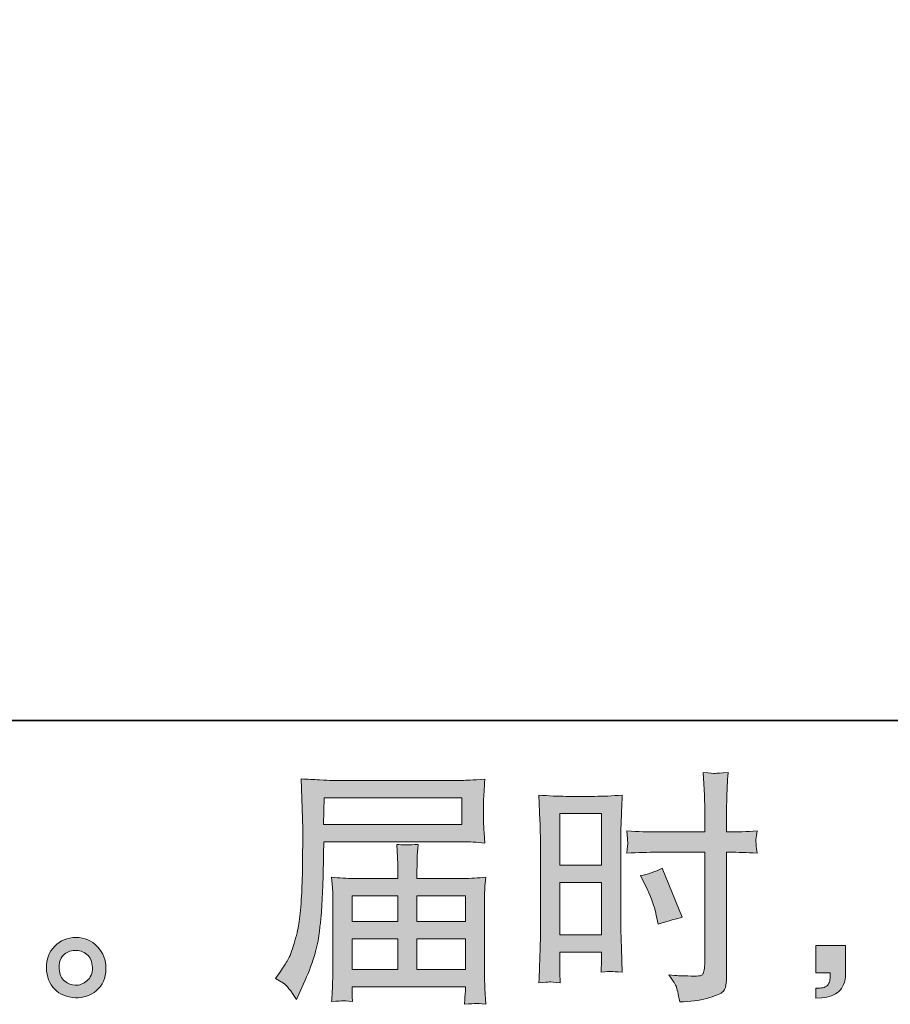
# Model space of a CAD drawing. Units: inches. Extents: x -769 to 2001, y -298 to 1268.
# Drawn here: x 726 to 958, y -298 to -37 of the extents above; entities that cross this region are included whole.
import ezdxf

# ---------------------------------------------------------------- set-up
doc = ezdxf.new("R2010")
doc.units = ezdxf.units.IN
doc.header["$MEASUREMENT"] = 0
doc.layers.add('图层 1', color=7, linetype='Continuous')

msp = doc.modelspace()

# ---------------------------------------------------------------- hatches: boundary and pattern name
at = {"layer": '图层 1'}
h = msp.add_hatch(color=7, dxfattribs=at)
h.dxf.hatch_style = 2
h.paths.add_polyline_path([(869.87, -247.69), (880.97, -247.69), (880.97, -261.4), (869.87, -261.4)])
edge = h.paths.add_edge_path()
edge.add_spline(control_points=[(867.12, -292.36), (867.47, -292.34), (868.44, -292.43), (870, -292.6), (870, -292.6), (869.87, -289.8), (869.87, -289.8), (869.87, -289.8), (869.87, -286.94), (869.87, -286.94), (869.87, -286.94), (869.87, -284.47), (869.87, -284.47), (869.87, -284.47), (880.97, -284.47), (880.97, -284.47), (880.97, -284.47), (880.97, -285.9), (880.97, -285.9), (880.97, -287.07), (880.96, -287.79), (880.94, -288.05), (880.92, -288.31), (880.88, -288.89), (880.84, -289.8), (882.27, -289.63), (883.17, -289.54), (883.56, -289.57), (883.94, -289.59), (884.92, -289.67), (886.48, -289.8), (886.48, -289.8), (886.28, -283.49), (886.28, -283.49), (886.28, -283.49), (886.09, -278.53), (886.09, -278.53), (886.09, -278.53), (886.09, -254.39), (886.09, -254.39), (886.09, -253.37), (886.12, -251.92), (886.18, -250.08), (886.25, -248.21), (886.35, -245.78), (886.48, -242.77), (883.86, -242.99), (881.4, -243.1), (879.11, -243.1), (879.11, -243.1), (871.6, -243.1), (871.6, -243.1), (869.35, -243.1), (866.93, -242.99), (864.36, -242.77), (864.36, -242.77), (864.62, -249.49), (864.62, -249.49), (864.71, -251.6), (864.75, -253.83), (864.75, -256.15), (864.75, -256.15), (864.75, -279.22), (864.75, -279.22), (864.75, -281.13), (864.71, -283.08), (864.62, -285.12), (864.53, -287.16), (864.45, -289.65), (864.36, -292.6), (865.86, -292.47), (866.77, -292.38), (867.12, -292.36)], knot_values=[0, 0, 0, 0, 1, 1, 1, 2, 2, 2, 3, 3, 3, 4, 4, 4, 5, 5, 5, 6, 6, 6, 7, 7, 7, 8, 8, 8, 9, 9, 9, 10, 10, 10, 11, 11, 11, 12, 12, 12, 13, 13, 13, 14, 14, 14, 15, 15, 15, 16, 16, 16, 17, 17, 17, 18, 18, 18, 19, 19, 19, 20, 20, 20, 21, 21, 21, 22, 22, 22, 23, 23, 23, 24, 24, 24, 24], degree=3, periodic=0)
h.paths.add_polyline_path([(869.87, -265.99), (880.97, -265.99), (880.97, -279.87), (869.87, -279.87)])
edge = h.paths.add_edge_path()
edge.add_spline(control_points=[(895.56, -257.93), (895.56, -257.93), (908.38, -257.93), (908.38, -257.93), (908.38, -257.93), (908.38, -287.33), (908.38, -287.33), (908.38, -287.33), (908.31, -288.7), (908.31, -288.7), (908.27, -289.26), (908.14, -289.78), (907.92, -290.28), (907.71, -290.78), (906.36, -290.95), (903.89, -290.78), (903.89, -290.78), (901.42, -290.71), (901.42, -290.71), (900.85, -290.71), (900.01, -290.65), (898.88, -290.52), (900.05, -292.17), (900.71, -293.21), (900.87, -293.64), (901.02, -294.08), (901.31, -295.42), (901.74, -297.68), (904.48, -297.63), (906.88, -297.31), (908.96, -296.72), (911.04, -296.14), (912.37, -295.62), (912.97, -295.16), (913.56, -294.7), (913.91, -294.08), (914.03, -293.25), (914.14, -292.43), (914.19, -291.52), (914.19, -290.52), (914.19, -290.52), (914.19, -257.93), (914.19, -257.93), (914.19, -257.93), (915.17, -257.93), (915.17, -257.93), (917.07, -257.93), (919.46, -258.01), (922.32, -258.19), (922.06, -256.43), (921.95, -255.22), (922, -254.57), (922.04, -253.89), (922.15, -253.14), (922.32, -252.29), (919.46, -252.46), (917.03, -252.55), (915.04, -252.55), (915.04, -252.55), (914.19, -252.55), (914.19, -252.55), (914.19, -252.55), (914.19, -248.84), (914.19, -248.84), (914.19, -246.2), (914.21, -244.18), (914.26, -242.81), (914.3, -241.45), (914.41, -239.43), (914.58, -236.74), (912.69, -236.92), (911.57, -237), (911.19, -237.02), (910.81, -237.05), (909.75, -236.96), (907.99, -236.74), (907.99, -236.74), (908.31, -242.79), (908.31, -242.79), (908.4, -244.92), (908.44, -246.93), (908.44, -248.84), (908.44, -248.84), (908.38, -252.55), (908.38, -252.55), (908.38, -252.55), (895.56, -252.55), (895.56, -252.55), (893.4, -252.55), (890.77, -252.46), (887.69, -252.29), (887.82, -253.92), (887.91, -254.89), (887.95, -255.24), (887.95, -255.69), (887.87, -256.69), (887.69, -258.19), (890.77, -258.01), (893.4, -257.93), (895.56, -257.93)], knot_values=[0, 0, 0, 0, 1, 1, 1, 2, 2, 2, 3, 3, 3, 4, 4, 4, 5, 5, 5, 6, 6, 6, 7, 7, 7, 8, 8, 8, 9, 9, 9, 10, 10, 10, 11, 11, 11, 12, 12, 12, 13, 13, 13, 14, 14, 14, 15, 15, 15, 16, 16, 16, 17, 17, 17, 18, 18, 18, 19, 19, 19, 20, 20, 20, 21, 21, 21, 22, 22, 22, 23, 23, 23, 24, 24, 24, 25, 25, 25, 26, 26, 26, 27, 27, 27, 28, 28, 28, 29, 29, 29, 30, 30, 30, 31, 31, 31, 32, 32, 32, 33, 33, 33, 33], degree=3, periodic=0)
edge = h.paths.add_edge_path()
edge.add_spline(control_points=[(892.59, -266.67), (893.98, -269.4), (894.96, -272.04), (895.52, -274.6), (895.52, -274.6), (896.04, -277.01), (896.04, -277.01), (898.9, -276.14), (901.03, -275.54), (902.42, -275.19), (902.42, -275.19), (897.08, -262.18), (897.08, -262.18), (895.13, -263.18), (893.2, -263.83), (891.29, -264.13), (891.29, -264.13), (892.59, -266.67), (892.59, -266.67)], knot_values=[0, 0, 0, 0, 1, 1, 1, 2, 2, 2, 3, 3, 3, 4, 4, 4, 5, 5, 5, 6, 6, 6, 6], degree=3, periodic=0)
h = msp.add_hatch(color=7, dxfattribs=at)
h.dxf.hatch_style = 2
h.paths.add_polyline_path([(807.29, -243.46), (843.85, -243.46), (843.85, -250.58), (807.16, -250.58)])
edge = h.paths.add_edge_path()
edge.add_spline(control_points=[(794.36, -291.41), (794.36, -291.41), (796.51, -292.71), (796.51, -292.71), (797.29, -293.19), (798.44, -294.64), (799.96, -297.07), (799.96, -297.07), (801.84, -292.84), (801.84, -292.84), (804.1, -287.81), (805.44, -283.56), (805.88, -280.11), (806.31, -276.66), (806.57, -274.17), (806.66, -272.63), (806.74, -271.09), (806.82, -269.53), (806.89, -267.95), (806.95, -266.36), (807, -265.02), (807.05, -263.89), (807.05, -263.89), (807.11, -259.47), (807.11, -259.47), (807.11, -258.51), (807.16, -257.08), (807.24, -255.17), (807.24, -255.17), (844.06, -255.17), (844.06, -255.17), (845.88, -255.17), (847.86, -255.28), (849.98, -255.5), (849.98, -255.5), (849.79, -252.75), (849.79, -252.75), (849.7, -251.55), (849.66, -250.6), (849.66, -249.93), (849.66, -249.93), (849.66, -244.18), (849.66, -244.18), (849.66, -243.62), (849.69, -242.86), (849.76, -241.9), (849.82, -240.95), (849.9, -239.82), (849.98, -238.54), (846.69, -238.76), (844.74, -238.87), (844.13, -238.87), (844.13, -238.87), (809.26, -238.87), (809.26, -238.87), (808.61, -238.87), (807.54, -238.82), (806.04, -238.74), (804.54, -238.65), (802.93, -238.56), (801.19, -238.48), (801.19, -238.48), (801.65, -251.66), (801.65, -251.66), (801.65, -251.86), (801.65, -252.31), (801.65, -253.01), (801.65, -253.01), (801.65, -255.37), (801.65, -255.37), (801.6, -255.5), (801.58, -256.78), (801.58, -259.21), (801.58, -259.21), (801.52, -264.09), (801.52, -264.09), (801.47, -265.69), (801.38, -267.84), (801.23, -270.55), (801.07, -273.26), (800.87, -275.38), (800.61, -276.9), (800.35, -278.42), (799.91, -280.18), (799.31, -282.19), (798.7, -284.21), (798.15, -285.66), (797.65, -286.53), (797.15, -287.4), (796.49, -288.42), (795.66, -289.59), (795.66, -289.59), (794.36, -291.41), (794.36, -291.41)], knot_values=[0, 0, 0, 0, 1, 1, 1, 2, 2, 2, 3, 3, 3, 4, 4, 4, 5, 5, 5, 6, 6, 6, 7, 7, 7, 8, 8, 8, 9, 9, 9, 10, 10, 10, 11, 11, 11, 12, 12, 12, 13, 13, 13, 14, 14, 14, 15, 15, 15, 16, 16, 16, 17, 17, 17, 18, 18, 18, 19, 19, 19, 20, 20, 20, 21, 21, 21, 22, 22, 22, 23, 23, 23, 24, 24, 24, 25, 25, 25, 26, 26, 26, 27, 27, 27, 28, 28, 28, 29, 29, 29, 30, 30, 30, 31, 31, 31, 31], degree=3, periodic=0)
edge = h.paths.add_edge_path()
edge.add_spline(control_points=[(812.24, -297.35), (812.49, -297.33), (813.36, -297.42), (814.83, -297.59), (814.83, -297.59), (814.77, -296.29), (814.77, -296.29), (814.77, -296.29), (814.7, -295.05), (814.7, -295.05), (814.7, -295.05), (814.7, -293.69), (814.7, -293.69), (814.7, -293.69), (844.8, -293.69), (844.8, -293.69), (844.8, -293.69), (844.8, -295.12), (844.8, -295.12), (844.8, -295.2), (844.77, -295.57), (844.7, -296.24), (844.64, -296.92), (844.61, -297.61), (844.61, -298.3), (846.17, -298.17), (847.13, -298.09), (847.49, -298.07), (847.84, -298.04), (848.75, -298.13), (850.24, -298.3), (850.24, -298.3), (849.98, -294.21), (849.98, -294.21), (849.94, -293.64), (849.92, -292.28), (849.92, -290.11), (849.92, -290.11), (849.92, -270.2), (849.92, -270.2), (849.92, -269.03), (849.93, -268.12), (849.95, -267.45), (849.97, -266.78), (850.07, -265.82), (850.24, -264.56), (848.2, -264.78), (846.22, -264.89), (844.3, -264.89), (844.3, -264.89), (831.96, -264.89), (831.96, -264.89), (831.96, -264.89), (831.96, -262.68), (831.96, -262.68), (831.96, -261.33), (831.97, -260.25), (832, -259.42), (832.02, -258.6), (832.11, -257.41), (832.29, -255.85), (829.84, -256.06), (827.93, -256.06), (826.59, -255.85), (826.59, -255.85), (826.78, -259.29), (826.78, -259.29), (826.82, -259.99), (826.85, -261.12), (826.85, -262.68), (826.85, -262.68), (826.85, -264.89), (826.85, -264.89), (826.85, -264.89), (815.18, -264.89), (815.18, -264.89), (813.31, -264.89), (811.34, -264.78), (809.26, -264.56), (809.26, -264.56), (809.52, -267.34), (809.52, -267.34), (809.56, -267.77), (809.58, -268.7), (809.58, -270.14), (809.58, -270.14), (809.58, -289.52), (809.58, -289.52), (809.58, -291.13), (809.56, -292.43), (809.52, -293.43), (809.48, -294.42), (809.39, -295.81), (809.26, -297.59), (810.99, -297.46), (811.99, -297.37), (812.24, -297.35)], knot_values=[0, 0, 0, 0, 1, 1, 1, 2, 2, 2, 3, 3, 3, 4, 4, 4, 5, 5, 5, 6, 6, 6, 7, 7, 7, 8, 8, 8, 9, 9, 9, 10, 10, 10, 11, 11, 11, 12, 12, 12, 13, 13, 13, 14, 14, 14, 15, 15, 15, 16, 16, 16, 17, 17, 17, 18, 18, 18, 19, 19, 19, 20, 20, 20, 21, 21, 21, 22, 22, 22, 23, 23, 23, 24, 24, 24, 25, 25, 25, 26, 26, 26, 27, 27, 27, 28, 28, 28, 29, 29, 29, 30, 30, 30, 31, 31, 31, 32, 32, 32, 32], degree=3, periodic=0)
h.paths.add_polyline_path([(814.7, -280.93), (826.85, -280.93), (826.85, -289.09), (814.7, -289.09)])
h.paths.add_polyline_path([(814.7, -269.49), (826.85, -269.49), (826.85, -276.34), (814.7, -276.34)])
h.paths.add_polyline_path([(831.96, -280.93), (844.8, -280.93), (844.8, -289.09), (831.96, -289.09)])
h.paths.add_polyline_path([(831.96, -269.49), (844.8, -269.49), (844.8, -276.34), (831.96, -276.34)])
h = msp.add_hatch(color=7, dxfattribs=at)
h.dxf.hatch_style = 2
edge = h.paths.add_edge_path()
edge.add_spline(control_points=[(738.38, -292.15), (737.5, -291.43), (737.01, -290.35), (736.92, -288.87), (736.79, -287.35), (737.15, -286.16), (737.99, -285.32), (738.84, -284.47), (739.86, -284.04), (741.05, -283.99), (742.24, -283.95), (743.32, -284.3), (744.27, -285.05), (745.23, -285.81), (745.71, -286.98), (745.74, -288.55), (745.76, -290.11), (745.28, -291.28), (744.3, -292.08), (743.33, -292.88), (742.28, -293.27), (741.15, -293.23), (740.19, -293.23), (739.27, -292.86), (738.38, -292.15)], knot_values=[0, 0, 0, 0, 1, 1, 1, 2, 2, 2, 3, 3, 3, 4, 4, 4, 5, 5, 5, 6, 6, 6, 7, 7, 7, 8, 8, 8, 8], degree=3, periodic=0)
edge = h.paths.add_edge_path()
edge.add_spline(control_points=[(747.1, -283.02), (745.56, -281.37), (743.65, -280.54), (741.38, -280.57), (739.1, -280.59), (737.21, -281.37), (735.72, -282.89), (734.22, -284.4), (733.49, -286.33), (733.54, -288.68), (733.58, -291.02), (734.31, -292.88), (735.72, -294.29), (737.13, -295.7), (738.96, -296.46), (741.21, -296.55), (743.34, -296.63), (745.2, -296.01), (746.81, -294.66), (748.41, -293.32), (749.26, -291.37), (749.35, -288.81), (749.39, -286.59), (748.64, -284.66), (747.1, -283.02)], knot_values=[0, 0, 0, 0, 1, 1, 1, 2, 2, 2, 3, 3, 3, 4, 4, 4, 5, 5, 5, 6, 6, 6, 7, 7, 7, 8, 8, 8, 8], degree=3, periodic=0)
h = msp.add_hatch(color=7, dxfattribs=at)
h.dxf.hatch_style = 2
edge = h.paths.add_edge_path()
edge.add_spline(control_points=[(937.91, -282.71), (937.91, -282.71), (945.81, -282.71), (945.81, -282.71), (945.81, -282.71), (945.81, -290.17), (945.81, -290.17), (945.81, -291.3), (945.63, -292.25), (945.29, -293.03), (944.94, -293.82), (944.51, -294.44), (943.98, -294.92), (943.46, -295.4), (942.81, -295.77), (942.05, -296.05), (941.3, -296.33), (940.43, -296.5), (939.47, -296.55), (939.47, -296.55), (937.91, -296.68), (937.91, -296.68), (937.91, -296.68), (937.91, -294.01), (937.91, -294.01), (938.43, -294.01), (938.93, -293.99), (939.41, -293.95), (939.89, -293.9), (940.32, -293.75), (940.71, -293.49), (941.11, -293.23), (941.37, -292.86), (941.5, -292.41), (941.63, -291.95), (941.7, -291.52), (941.7, -291.08), (941.7, -291.08), (941.7, -289.91), (941.7, -289.91), (941.7, -289.91), (937.91, -289.91), (937.91, -289.91), (937.91, -289.91), (937.91, -282.71), (937.91, -282.71)], knot_values=[0, 0, 0, 0, 1, 1, 1, 2, 2, 2, 3, 3, 3, 4, 4, 4, 5, 5, 5, 6, 6, 6, 7, 7, 7, 8, 8, 8, 9, 9, 9, 10, 10, 10, 11, 11, 11, 12, 12, 12, 13, 13, 13, 14, 14, 14, 15, 15, 15, 15], degree=3, periodic=0)

# ---------------------------------------------------------------- linework, layer by layer
at = {"layer": '图层 1', "color": 7, "lineweight": 35}
msp.add_lwpolyline([(2000.82, -222.94), (-768.67, -222.94), (-768.67, 1161.83), (2000.82, 1161.83), (2000.82, -222.94), (2000.82, -222.94)], dxfattribs=at)
at = {"layer": '图层 1', "color": 7, "lineweight": 0}
for points in [[(807.29, -243.46), (843.85, -243.46), (843.85, -250.58), (807.16, -250.58), (807.29, -243.46)], [(869.87, -247.69), (880.97, -247.69), (880.97, -261.4), (869.87, -261.4), (869.87, -247.69)], [(869.87, -265.99), (880.97, -265.99), (880.97, -279.87), (869.87, -279.87), (869.87, -265.99)], [(814.7, -269.49), (826.85, -269.49), (826.85, -276.34), (814.7, -276.34), (814.7, -269.49)], [(831.96, -269.49), (844.8, -269.49), (844.8, -276.34), (831.96, -276.34), (831.96, -269.49)], [(814.7, -280.93), (826.85, -280.93), (826.85, -289.09), (814.7, -289.09), (814.7, -280.93)], [(831.96, -280.93), (844.8, -280.93), (844.8, -289.09), (831.96, -289.09), (831.96, -280.93)]]:
    msp.add_lwpolyline(points, dxfattribs=at)
for points, knots in [([(895.56, -257.93), (895.56, -257.93), (908.38, -257.93), (908.38, -257.93), (908.38, -257.93), (908.38, -287.33), (908.38, -287.33), (908.38, -287.33), (908.31, -288.7), (908.31, -288.7), (908.27, -289.26), (908.14, -289.78), (907.92, -290.28), (907.71, -290.78), (906.36, -290.95), (903.89, -290.78), (903.89, -290.78), (901.42, -290.71), (901.42, -290.71), (900.85, -290.71), (900.01, -290.65), (898.88, -290.52), (900.05, -292.17), (900.71, -293.21), (900.87, -293.64), (901.02, -294.08), (901.31, -295.42), (901.74, -297.68), (904.48, -297.63), (906.88, -297.31), (908.96, -296.72), (911.04, -296.14), (912.37, -295.62), (912.97, -295.16), (913.56, -294.7), (913.91, -294.08), (914.03, -293.25), (914.14, -292.43), (914.19, -291.52), (914.19, -290.52), (914.19, -290.52), (914.19, -257.93), (914.19, -257.93), (914.19, -257.93), (915.17, -257.93), (915.17, -257.93), (917.07, -257.93), (919.46, -258.01), (922.32, -258.19), (922.06, -256.43), (921.95, -255.22), (922, -254.57), (922.04, -253.89), (922.15, -253.14), (922.32, -252.29), (919.46, -252.46), (917.03, -252.55), (915.04, -252.55), (915.04, -252.55), (914.19, -252.55), (914.19, -252.55), (914.19, -252.55), (914.19, -248.84), (914.19, -248.84), (914.19, -246.2), (914.21, -244.18), (914.26, -242.81), (914.3, -241.45), (914.41, -239.43), (914.58, -236.74), (912.69, -236.92), (911.57, -237), (911.19, -237.02), (910.81, -237.05), (909.75, -236.96), (907.99, -236.74), (907.99, -236.74), (908.31, -242.79), (908.31, -242.79), (908.4, -244.92), (908.44, -246.93), (908.44, -248.84), (908.44, -248.84), (908.38, -252.55), (908.38, -252.55), (908.38, -252.55), (895.56, -252.55), (895.56, -252.55), (893.4, -252.55), (890.77, -252.46), (887.69, -252.29), (887.82, -253.92), (887.91, -254.89), (887.95, -255.24), (887.95, -255.69), (887.87, -256.69), (887.69, -258.19), (890.77, -258.01), (893.4, -257.93), (895.56, -257.93)], [0, 0, 0, 0, 1, 1, 1, 2, 2, 2, 3, 3, 3, 4, 4, 4, 5, 5, 5, 6, 6, 6, 7, 7, 7, 8, 8, 8, 9, 9, 9, 10, 10, 10, 11, 11, 11, 12, 12, 12, 13, 13, 13, 14, 14, 14, 15, 15, 15, 16, 16, 16, 17, 17, 17, 18, 18, 18, 19, 19, 19, 20, 20, 20, 21, 21, 21, 22, 22, 22, 23, 23, 23, 24, 24, 24, 25, 25, 25, 26, 26, 26, 27, 27, 27, 28, 28, 28, 29, 29, 29, 30, 30, 30, 31, 31, 31, 32, 32, 32, 33, 33, 33, 33]), ([(794.36, -291.41), (794.36, -291.41), (796.51, -292.71), (796.51, -292.71), (797.29, -293.19), (798.44, -294.64), (799.96, -297.07), (799.96, -297.07), (801.84, -292.84), (801.84, -292.84), (804.1, -287.81), (805.44, -283.56), (805.88, -280.11), (806.31, -276.66), (806.57, -274.17), (806.66, -272.63), (806.74, -271.09), (806.82, -269.53), (806.89, -267.95), (806.95, -266.36), (807, -265.02), (807.05, -263.89), (807.05, -263.89), (807.11, -259.47), (807.11, -259.47), (807.11, -258.51), (807.16, -257.08), (807.24, -255.17), (807.24, -255.17), (844.06, -255.17), (844.06, -255.17), (845.88, -255.17), (847.86, -255.28), (849.98, -255.5), (849.98, -255.5), (849.79, -252.75), (849.79, -252.75), (849.7, -251.55), (849.66, -250.6), (849.66, -249.93), (849.66, -249.93), (849.66, -244.18), (849.66, -244.18), (849.66, -243.62), (849.69, -242.86), (849.76, -241.9), (849.82, -240.95), (849.9, -239.82), (849.98, -238.54), (846.69, -238.76), (844.74, -238.87), (844.13, -238.87), (844.13, -238.87), (809.26, -238.87), (809.26, -238.87), (808.61, -238.87), (807.54, -238.82), (806.04, -238.74), (804.54, -238.65), (802.93, -238.56), (801.19, -238.48), (801.19, -238.48), (801.65, -251.66), (801.65, -251.66), (801.65, -251.86), (801.65, -252.31), (801.65, -253.01), (801.65, -253.01), (801.65, -255.37), (801.65, -255.37), (801.6, -255.5), (801.58, -256.78), (801.58, -259.21), (801.58, -259.21), (801.52, -264.09), (801.52, -264.09), (801.47, -265.69), (801.38, -267.84), (801.23, -270.55), (801.07, -273.26), (800.87, -275.38), (800.61, -276.9), (800.35, -278.42), (799.91, -280.18), (799.31, -282.19), (798.7, -284.21), (798.15, -285.66), (797.65, -286.53), (797.15, -287.4), (796.49, -288.42), (795.66, -289.59), (795.66, -289.59), (794.36, -291.41), (794.36, -291.41)], [0, 0, 0, 0, 1, 1, 1, 2, 2, 2, 3, 3, 3, 4, 4, 4, 5, 5, 5, 6, 6, 6, 7, 7, 7, 8, 8, 8, 9, 9, 9, 10, 10, 10, 11, 11, 11, 12, 12, 12, 13, 13, 13, 14, 14, 14, 15, 15, 15, 16, 16, 16, 17, 17, 17, 18, 18, 18, 19, 19, 19, 20, 20, 20, 21, 21, 21, 22, 22, 22, 23, 23, 23, 24, 24, 24, 25, 25, 25, 26, 26, 26, 27, 27, 27, 28, 28, 28, 29, 29, 29, 30, 30, 30, 31, 31, 31, 31]), ([(867.12, -292.36), (867.47, -292.34), (868.44, -292.43), (870, -292.6), (870, -292.6), (869.87, -289.8), (869.87, -289.8), (869.87, -289.8), (869.87, -286.94), (869.87, -286.94), (869.87, -286.94), (869.87, -284.47), (869.87, -284.47), (869.87, -284.47), (880.97, -284.47), (880.97, -284.47), (880.97, -284.47), (880.97, -285.9), (880.97, -285.9), (880.97, -287.07), (880.96, -287.79), (880.94, -288.05), (880.92, -288.31), (880.88, -288.89), (880.84, -289.8), (882.27, -289.63), (883.17, -289.54), (883.56, -289.57), (883.94, -289.59), (884.92, -289.67), (886.48, -289.8), (886.48, -289.8), (886.28, -283.49), (886.28, -283.49), (886.28, -283.49), (886.09, -278.53), (886.09, -278.53), (886.09, -278.53), (886.09, -254.39), (886.09, -254.39), (886.09, -253.37), (886.12, -251.92), (886.18, -250.08), (886.25, -248.21), (886.35, -245.78), (886.48, -242.77), (883.86, -242.99), (881.4, -243.1), (879.11, -243.1), (879.11, -243.1), (871.6, -243.1), (871.6, -243.1), (869.35, -243.1), (866.93, -242.99), (864.36, -242.77), (864.36, -242.77), (864.62, -249.49), (864.62, -249.49), (864.71, -251.6), (864.75, -253.83), (864.75, -256.15), (864.75, -256.15), (864.75, -279.22), (864.75, -279.22), (864.75, -281.13), (864.71, -283.08), (864.62, -285.12), (864.53, -287.16), (864.45, -289.65), (864.36, -292.6), (865.86, -292.47), (866.77, -292.38), (867.12, -292.36)], [0, 0, 0, 0, 1, 1, 1, 2, 2, 2, 3, 3, 3, 4, 4, 4, 5, 5, 5, 6, 6, 6, 7, 7, 7, 8, 8, 8, 9, 9, 9, 10, 10, 10, 11, 11, 11, 12, 12, 12, 13, 13, 13, 14, 14, 14, 15, 15, 15, 16, 16, 16, 17, 17, 17, 18, 18, 18, 19, 19, 19, 20, 20, 20, 21, 21, 21, 22, 22, 22, 23, 23, 23, 24, 24, 24, 24]), ([(812.24, -297.35), (812.49, -297.33), (813.36, -297.42), (814.83, -297.59), (814.83, -297.59), (814.77, -296.29), (814.77, -296.29), (814.77, -296.29), (814.7, -295.05), (814.7, -295.05), (814.7, -295.05), (814.7, -293.69), (814.7, -293.69), (814.7, -293.69), (844.8, -293.69), (844.8, -293.69), (844.8, -293.69), (844.8, -295.12), (844.8, -295.12), (844.8, -295.2), (844.77, -295.57), (844.7, -296.24), (844.64, -296.92), (844.61, -297.61), (844.61, -298.3), (846.17, -298.17), (847.13, -298.09), (847.49, -298.07), (847.84, -298.04), (848.75, -298.13), (850.24, -298.3), (850.24, -298.3), (849.98, -294.21), (849.98, -294.21), (849.94, -293.64), (849.92, -292.28), (849.92, -290.11), (849.92, -290.11), (849.92, -270.2), (849.92, -270.2), (849.92, -269.03), (849.93, -268.12), (849.95, -267.45), (849.97, -266.78), (850.07, -265.82), (850.24, -264.56), (848.2, -264.78), (846.22, -264.89), (844.3, -264.89), (844.3, -264.89), (831.96, -264.89), (831.96, -264.89), (831.96, -264.89), (831.96, -262.68), (831.96, -262.68), (831.96, -261.33), (831.97, -260.25), (832, -259.42), (832.02, -258.6), (832.11, -257.41), (832.29, -255.85), (829.84, -256.06), (827.93, -256.06), (826.59, -255.85), (826.59, -255.85), (826.78, -259.29), (826.78, -259.29), (826.82, -259.99), (826.85, -261.12), (826.85, -262.68), (826.85, -262.68), (826.85, -264.89), (826.85, -264.89), (826.85, -264.89), (815.18, -264.89), (815.18, -264.89), (813.31, -264.89), (811.34, -264.78), (809.26, -264.56), (809.26, -264.56), (809.52, -267.34), (809.52, -267.34), (809.56, -267.77), (809.58, -268.7), (809.58, -270.14), (809.58, -270.14), (809.58, -289.52), (809.58, -289.52), (809.58, -291.13), (809.56, -292.43), (809.52, -293.43), (809.48, -294.42), (809.39, -295.81), (809.26, -297.59), (810.99, -297.46), (811.99, -297.37), (812.24, -297.35)], [0, 0, 0, 0, 1, 1, 1, 2, 2, 2, 3, 3, 3, 4, 4, 4, 5, 5, 5, 6, 6, 6, 7, 7, 7, 8, 8, 8, 9, 9, 9, 10, 10, 10, 11, 11, 11, 12, 12, 12, 13, 13, 13, 14, 14, 14, 15, 15, 15, 16, 16, 16, 17, 17, 17, 18, 18, 18, 19, 19, 19, 20, 20, 20, 21, 21, 21, 22, 22, 22, 23, 23, 23, 24, 24, 24, 25, 25, 25, 26, 26, 26, 27, 27, 27, 28, 28, 28, 29, 29, 29, 30, 30, 30, 31, 31, 31, 32, 32, 32, 32]), ([(892.59, -266.67), (893.98, -269.4), (894.96, -272.04), (895.52, -274.6), (895.52, -274.6), (896.04, -277.01), (896.04, -277.01), (898.9, -276.14), (901.03, -275.54), (902.42, -275.19), (902.42, -275.19), (897.08, -262.18), (897.08, -262.18), (895.13, -263.18), (893.2, -263.83), (891.29, -264.13), (891.29, -264.13), (892.59, -266.67), (892.59, -266.67)], [0, 0, 0, 0, 1, 1, 1, 2, 2, 2, 3, 3, 3, 4, 4, 4, 5, 5, 5, 6, 6, 6, 6]), ([(747.1, -283.02), (745.56, -281.37), (743.65, -280.54), (741.38, -280.57), (739.1, -280.59), (737.21, -281.37), (735.72, -282.89), (734.22, -284.4), (733.49, -286.33), (733.54, -288.68), (733.58, -291.02), (734.31, -292.88), (735.72, -294.29), (737.13, -295.7), (738.96, -296.46), (741.21, -296.55), (743.34, -296.63), (745.2, -296.01), (746.81, -294.66), (748.41, -293.32), (749.26, -291.37), (749.35, -288.81), (749.39, -286.59), (748.64, -284.66), (747.1, -283.02)], [0, 0, 0, 0, 1, 1, 1, 2, 2, 2, 3, 3, 3, 4, 4, 4, 5, 5, 5, 6, 6, 6, 7, 7, 7, 8, 8, 8, 8]), ([(738.38, -292.15), (737.5, -291.43), (737.01, -290.35), (736.92, -288.87), (736.79, -287.35), (737.15, -286.16), (737.99, -285.32), (738.84, -284.47), (739.86, -284.04), (741.05, -283.99), (742.24, -283.95), (743.32, -284.3), (744.27, -285.05), (745.23, -285.81), (745.71, -286.98), (745.74, -288.55), (745.76, -290.11), (745.28, -291.28), (744.3, -292.08), (743.33, -292.88), (742.28, -293.27), (741.15, -293.23), (740.19, -293.23), (739.27, -292.86), (738.38, -292.15)], [0, 0, 0, 0, 1, 1, 1, 2, 2, 2, 3, 3, 3, 4, 4, 4, 5, 5, 5, 6, 6, 6, 7, 7, 7, 8, 8, 8, 8]), ([(937.91, -282.71), (937.91, -282.71), (945.81, -282.71), (945.81, -282.71), (945.81, -282.71), (945.81, -290.17), (945.81, -290.17), (945.81, -291.3), (945.63, -292.25), (945.29, -293.03), (944.94, -293.82), (944.51, -294.44), (943.98, -294.92), (943.46, -295.4), (942.81, -295.77), (942.05, -296.05), (941.3, -296.33), (940.43, -296.5), (939.47, -296.55), (939.47, -296.55), (937.91, -296.68), (937.91, -296.68), (937.91, -296.68), (937.91, -294.01), (937.91, -294.01), (938.43, -294.01), (938.93, -293.99), (939.41, -293.95), (939.89, -293.9), (940.32, -293.75), (940.71, -293.49), (941.11, -293.23), (941.37, -292.86), (941.5, -292.41), (941.63, -291.95), (941.7, -291.52), (941.7, -291.08), (941.7, -291.08), (941.7, -289.91), (941.7, -289.91), (941.7, -289.91), (937.91, -289.91), (937.91, -289.91), (937.91, -289.91), (937.91, -282.71), (937.91, -282.71)], [0, 0, 0, 0, 1, 1, 1, 2, 2, 2, 3, 3, 3, 4, 4, 4, 5, 5, 5, 6, 6, 6, 7, 7, 7, 8, 8, 8, 9, 9, 9, 10, 10, 10, 11, 11, 11, 12, 12, 12, 13, 13, 13, 14, 14, 14, 15, 15, 15, 15])]:
    msp.add_open_spline(points, degree=3, knots=knots, dxfattribs=at)

doc.saveas('drawing.dxf')
